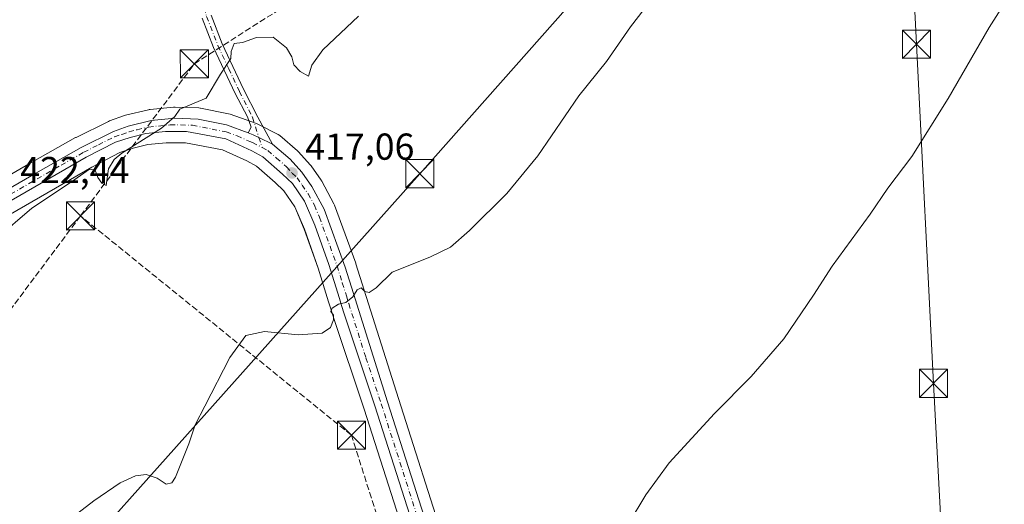
# Model space of a CAD drawing. Units: metres. Extents: x 638426 to 641892, y 4715933 to 4718316.
# Drawn here: x 640182 to 640445, y 4716457 to 4716586 of the extents above; entities that cross this region are included whole.
import ezdxf

# ---------------------------------------------------------------- set-up
doc = ezdxf.new("R2010")
doc.units = ezdxf.units.M
doc.header["$MEASUREMENT"] = 0
doc.linetypes.add('DGN Style 3', pattern=[2.307223, 1.648017, -0.659207])
doc.linetypes.add('DGN Style 4', pattern=[2.638475, 1.318413, -0.659207, 0.001648, -0.659207])
for name, color, linetype, lineweight in [('Camino Cxs', 7, 'Continuous', 0), ('Camino eje', 30, 'DGN Style 4', 13), ('Carretera de calzada única Cxs', 7, 'Continuous', 13), ('Carretera de calzada única eje', 7, 'DGN Style 4', 0), ('Conducción de hidrocarburos lineal', 6, 'DGN Style 3', 0), ('Cultivos herbáceos CxS', 92, 'Continuous', 0), ('Cultivos leñosos CxS', 92, 'Continuous', 0), ('Curva de nivel normal', 30, 'Continuous', 0), ('Núcleo urbano CxS', 7, 'Continuous', 0), ('Punto de cota en terreno', 7, 'Continuous', 0), ('Recinto industrial CxS', 135, 'Continuous', 0), ('Rótulo de punto de cota en terreno', 7, 'Continuous', 0), ('Tendido', 6, 'Continuous', 0), ('Torre de tendido puntual', 7, 'Continuous', 0)]:
    doc.layers.add(name, color=color, linetype=linetype, lineweight=lineweight)
doc.styles.add('Style-Arial', font='txt')

# ---------------------------------------------------------------- blocks, each defined once
blk = doc.blocks.new('*U21')
at = {"layer": 'Cultivos herbáceos CxS', "color": 92, "linetype": 'Continuous', "lineweight": 0}
blk.add_polyline3d([(640147.7693, 4716515.5917, 424.3437), (640201.6077, 4716546.6561, 421.2066), (640209.1449, 4716550.5403, 420.7663), (640212.7068, 4716551.6879, 420.5581), (640216.6015, 4716552.6963, 420.3712), (640221.4727, 4716553.1601, 420.0146), (640226.6771, 4716553.1601, 419.6343), (640236.5556, 4716551.2803, 418.9281), (640243.0111, 4716548.3433, 418.2307), (640245.6213, 4716546.9253, 417.9853), (640250.5827, 4716542.5581, 417.4433), (640252.9333, 4716540.3151, 417.1871), (640255.8465, 4716536.0705, 416.7835), (640258.404, 4716530.0495, 416.4545), (640262.0933, 4716519.6915, 415.9153), (640264.8947, 4716510.6713, 415.5117), (640266.1645, 4716506.5725, 415.3552), (640266.1849, 4716506.5087, 415.3525), (640274.3885, 4716481.9779, 413.6974), (640299.5439, 4716403.2421, 411.3448)], dxfattribs=at)
blk = doc.blocks.new('5PATER')
at = {"layer": 'Cultivos leñosos CxS', "linetype": 'Continuous', "lineweight": 0}
h = blk.add_hatch(color=51, dxfattribs=at)
edge = h.paths.add_edge_path()
edge.add_ellipse((0, 0), major_axis=(-0.11, -0.111), ratio=0.999422, start_angle=0, end_angle=360)
blk = doc.blocks.new('5TTEND')
at = {"layer": 'Recinto industrial CxS', "color": 7, "linetype": 'Continuous', "lineweight": 0}
for p, q in [((-0.375, 0.3754), (0.375, -0.3746)), ((0.372, 0.3784), (-0.372, -0.3776))]:
    blk.add_line(p, q, dxfattribs=at)
at = {"layer": 'Recinto industrial CxS', "color": 7, "linetype": 'Continuous', "lineweight": 0, "flags": 128}
blk.add_lwpolyline([(-0.375, -0.3746), (0.375, -0.3746), (0.375, 0.3754), (-0.375, 0.3754), (-0.372, -0.3776)], dxfattribs=at)

msp = doc.modelspace()

# ---------------------------------------------------------------- linework, layer by layer
at = {"layer": 'Camino Cxs', "color": 7, "linetype": 'Continuous', "lineweight": 0}
for points in [[(640233.52, 4716587.27, 422.1), (640236.49, 4716579.58, 421.07), (640242.2, 4716567.43, 419.38), (640245.94, 4716559.95, 418.85), (640249.92, 4716552.78, 418.32), (640246.24, 4716554.58, 418.66), (640244.74, 4716555.26, 418.75), (640243.38, 4716555.82, 418.81), (640244.18, 4716557.32, 418.91), (640243.18, 4716560.05, 418.93), (640239.91, 4716566.29, 419.62), (640234.14, 4716578.58, 421.32), (640231.1, 4716586.45, 422.31)], [(640243.38, 4716555.82, 418.81), (640244.18, 4716557.32, 418.91), (640243.18, 4716560.05, 418.93), (640239.91, 4716566.29, 419.62), (640234.14, 4716578.58, 421.32), (640231.1, 4716586.45, 422.31)], [(640233.52, 4716587.27, 422.1), (640236.49, 4716579.58, 421.07), (640242.2, 4716567.43, 419.38), (640245.94, 4716559.95, 418.85), (640249.92, 4716552.78, 418.32)], [(640243.38, 4716555.82, 418.81), (640244.74, 4716555.26, 418.75), (640246.24, 4716554.58, 418.66), (640249.92, 4716552.78, 418.32)]]:
    msp.add_polyline3d(points, dxfattribs=at)
at = {"layer": 'Camino eje', "color": 30, "linetype": 'DGN Style 4', "lineweight": 13}
msp.add_polyline3d([(640232.29, 4716608.7, 424.02), (640230.49, 4716607.21, 423.92), (640230.11, 4716605.97, 423.94), (640229.89, 4716605.24, 423.94), (640229.77, 4716603.18, 423.95), (640229.67, 4716601.35, 423.87), (640229.96, 4716596.53, 423.5), (640230.44, 4716594.08, 423.23), (640230.89, 4716591.76, 422.92), (640231.62, 4716589.26, 422.5), (640232.31, 4716586.86, 422.1), (640235.32, 4716579.08, 421.19), (640238.2, 4716572.94, 420.35), (640241.06, 4716566.86, 419.5), (640244.56, 4716560, 418.89), (640246.24, 4716554.58, 418.66), (640247.13, 4716551.9, 418.38)], dxfattribs=at)
at = {"layer": 'Carretera de calzada única Cxs', "color": 7, "linetype": 'Continuous', "lineweight": 13}
for points in [[(640144.88, 4716520.8, 425.11), (640186.7, 4716545.07, 424.72), (640198.79, 4716551.91, 422.22), (640207.4, 4716556.18, 421.28), (640211.36, 4716557.61, 421.07), (640217.5, 4716559.07, 420.79), (640223.78, 4716559.7, 420.4), (640230.09, 4716559.48, 420.03), (640237.59, 4716557.96, 419.37), (640243.38, 4716555.82, 418.81), (640244.74, 4716555.26, 418.75), (640246.24, 4716554.58, 418.66), (640249.92, 4716552.78, 418.32), (640254.64, 4716548.75, 417.73), (640257.74, 4716545.27, 417.38), (640260.42, 4716541.45, 417.08), (640263.68, 4716535.41, 416.67), (640269.32, 4716519.93, 416.31), (640271.54, 4716512.89, 416.1), (640280.66, 4716483.94, 414.32), (640305.83, 4716405.16, 411.77)], [(640144.88, 4716520.8, 425.11), (640186.7, 4716545.07, 424.72), (640198.79, 4716551.91, 422.22), (640207.4, 4716556.18, 421.28), (640211.36, 4716557.61, 421.07), (640217.5, 4716559.07, 420.79), (640223.78, 4716559.7, 420.4), (640230.09, 4716559.48, 420.03), (640237.59, 4716557.96, 419.37), (640243.38, 4716555.82, 418.81)], [(640302.4, 4716404.16, 411.88), (640277.24, 4716482.91, 414.27), (640269.04, 4716507.46, 415.32), (640268.35, 4716509.65, 415.61), (640267.77, 4716511.56, 415.85), (640264.94, 4716520.64, 416.34), (640261.2, 4716531.14, 416.49), (640258.49, 4716537.52, 416.94), (640255.23, 4716542.27, 417.44), (640252.61, 4716544.77, 417.72), (640247.35, 4716549.4, 418.13), (640244.35, 4716551.03, 418.41), (640237.47, 4716554.16, 419.04), (640226.96, 4716556.16, 419.88), (640221.33, 4716556.16, 420.25), (640216.08, 4716555.66, 420.6), (640211.87, 4716554.57, 420.85), (640207.99, 4716553.32, 421.12), (640200.17, 4716549.29, 422.01), (640146.27, 4716518.19, 425.24)], [(640302.4, 4716404.16, 411.88), (640277.24, 4716482.91, 414.27), (640269.04, 4716507.46, 415.32), (640268.35, 4716509.65, 415.61), (640267.77, 4716511.56, 415.85), (640264.94, 4716520.64, 416.34), (640261.2, 4716531.14, 416.49), (640258.49, 4716537.52, 416.94), (640255.23, 4716542.27, 417.44), (640252.61, 4716544.77, 417.72), (640247.35, 4716549.4, 418.13), (640244.35, 4716551.03, 418.41), (640237.47, 4716554.16, 419.04), (640226.96, 4716556.16, 419.88), (640221.33, 4716556.16, 420.25), (640216.08, 4716555.66, 420.6), (640211.87, 4716554.57, 420.85), (640207.99, 4716553.32, 421.12), (640200.17, 4716549.29, 422.01), (640146.27, 4716518.19, 425.24)], [(640243.38, 4716555.82, 418.81), (640244.74, 4716555.26, 418.75), (640246.24, 4716554.58, 418.66), (640249.92, 4716552.78, 418.32)], [(640249.92, 4716552.78, 418.32), (640254.64, 4716548.75, 417.73), (640257.74, 4716545.27, 417.38), (640260.42, 4716541.45, 417.08), (640263.68, 4716535.41, 416.67), (640269.32, 4716519.93, 416.31), (640271.54, 4716512.89, 416.1), (640280.66, 4716483.94, 414.32), (640305.83, 4716405.16, 411.77), (640345.41, 4716282.71, 408.51), (640352.21, 4716266.94, 408.19), (640356.8, 4716259.5, 408), (640363.1, 4716251.52, 407.87), (640371.2, 4716242.81, 407.61), (640382.3, 4716232.77, 407.39), (640405.91, 4716213.02, 406.87), (640454.22, 4716175.21, 406.08), (640529.63, 4716114.78, 404.96), (640552.75, 4716095.71, 404.11), (640559.71, 4716089.56, 403.93)]]:
    msp.add_polyline3d(points, dxfattribs=at)
at = {"layer": 'Carretera de calzada única eje', "color": 7, "linetype": 'DGN Style 4', "lineweight": 0}
for points in [[(640179.96, 4716539.4, 424.92), (640193.43, 4716547.18, 425.73), (640199.48, 4716550.6, 422.11), (640203.39, 4716552.61, 421.43), (640207.7, 4716554.75, 421.2), (640209.63, 4716555.37, 421.08), (640211.61, 4716556.09, 420.96), (640213.72, 4716556.63, 420.84), (640216.79, 4716557.36, 420.69), (640219.41, 4716557.61, 420.53), (640222.56, 4716557.93, 420.32), (640225.37, 4716557.93, 420.14), (640228.52, 4716557.82, 419.92), (640233.78, 4716556.82, 419.52), (640237.53, 4716556.06, 419.21), (640240.43, 4716555.02, 418.92), (640243.88, 4716553.45, 418.64), (640244.57, 4716553.2, 418.6), (640247.13, 4716551.9, 418.38)], [(640247.13, 4716551.9, 418.38), (640248.63, 4716551.09, 418.24), (640250.99, 4716549.07, 417.96), (640253.63, 4716546.76, 417.7), (640255.17, 4716545.02, 417.54), (640256.48, 4716543.77, 417.4), (640257.82, 4716541.86, 417.21), (640259.45, 4716539.48, 417.01), (640261.08, 4716536.46, 416.78), (640262.44, 4716533.27, 416.53), (640265.26, 4716525.53, 416.23), (640267.13, 4716520.28, 416.2), (640268.54, 4716515.74, 416.16), (640269.65, 4716512.22, 415.98), (640270.29, 4716510.17, 415.69), (640274.84, 4716495.7, 414.91), (640278.95, 4716483.42, 414.28), (640291.53, 4716444.05, 412.82)]]:
    msp.add_polyline3d(points, dxfattribs=at)
at = {"layer": 'Conducción de hidrocarburos lineal', "color": 6, "linetype": 'DGN Style 3', "lineweight": 0}
for points in [[(640198.63, 4716533.61, 419.25), (640229.03, 4716574.24, 421.85), (640365.48, 4716661.43, 418.68), (640419.87, 4716682.13, 416.65), (640506.57, 4716716.46, 412.41)], [(639246.42, 4715948.75, 464.68), (639246.42, 4715948.75, 464.68), (639333.27, 4716045.08, 445.23), (639341.29, 4716128.33, 435.49), (639425.17, 4716164.61, 429.02), (639479.34, 4716248.43, 422.6), (639531.58, 4716293.62, 421.33), (639746.07, 4716375.76, 421.74), (639970, 4716424.27, 422.47), (640152.06, 4716471.37, 418.78), (640198.63, 4716533.61, 419.25)], [(640380.51, 4715971.67, 403.97), (640380.51, 4715971.67, 403.97), (640337.63, 4716168.82, 406.12), (640337.27, 4716266.95, 408.06), (640270.98, 4716475.03, 413.59), (640198.63, 4716533.61, 419.25)]]:
    msp.add_polyline3d(points, dxfattribs=at)
at = {"layer": 'Cultivos herbáceos CxS', "color": 92, "linetype": 'Continuous', "lineweight": 0}
for points in [[(640308.69, 4716406.08, 411.63), (640283.52, 4716484.85, 413.91), (640274.4, 4716513.79, 415.31), (640272.18, 4716520.83, 415.68), (640272.14, 4716520.96, 415.69), (640266.5, 4716536.44, 416.45), (640266.32, 4716536.84, 416.48), (640263.06, 4716542.88, 416.94), (640263.02, 4716542.95, 416.94), (640262.88, 4716543.17, 416.96), (640260.2, 4716546.99, 417.27), (640260.04, 4716547.2, 417.29), (640259.98, 4716547.27, 417.3), (640256.88, 4716550.75, 417.54), (640256.59, 4716551.03, 417.57), (640251.85, 4716555.07, 418.13), (640251.41, 4716555.38, 418.16), (640251.27, 4716555.45, 418.17), (640246.15, 4716558.05, 418.59), (640245.81, 4716558.2, 418.63), (640244.41, 4716558.7, 418.78), (640238.6, 4716560.78, 419.55), (640238.19, 4716560.9, 419.61), (640230.69, 4716562.42, 420.4), (640230.61, 4716562.43, 420.4), (640230.19, 4716562.48, 420.41), (640223.88, 4716562.7, 420.68), (640223.78, 4716562.7, 420.69), (640223.48, 4716562.69, 420.7), (640217.2, 4716562.06, 421.11), (640216.98, 4716562.02, 421.12), (640216.81, 4716561.99, 421.13), (640210.67, 4716560.53, 421.38), (640210.34, 4716560.43, 421.38), (640206.38, 4716559, 421.43), (640206.07, 4716558.87, 421.44), (640197.46, 4716554.6, 421.7), (640197.31, 4716554.52, 421.71), (640185.21, 4716547.67, 422.42), (640143.6, 4716523.53, 425.15)], [(640143.6, 4716523.53, 425.15), (640185.21, 4716547.67, 422.42), (640197.31, 4716554.52, 421.71), (640197.46, 4716554.6, 421.7), (640206.07, 4716558.87, 421.44), (640206.38, 4716559, 421.43), (640210.34, 4716560.43, 421.38), (640210.67, 4716560.53, 421.38), (640216.81, 4716561.99, 421.13), (640216.98, 4716562.02, 421.12), (640217.2, 4716562.06, 421.11), (640223.48, 4716562.69, 420.7), (640223.78, 4716562.7, 420.69), (640223.88, 4716562.7, 420.68), (640230.19, 4716562.48, 420.41), (640230.61, 4716562.43, 420.4), (640230.69, 4716562.42, 420.4), (640238.19, 4716560.9, 419.61), (640238.6, 4716560.78, 419.55), (640244.41, 4716558.7, 418.78), (640245.81, 4716558.2, 418.63), (640246.15, 4716558.05, 418.59), (640251.27, 4716555.45, 418.17), (640251.41, 4716555.38, 418.16), (640251.85, 4716555.07, 418.13), (640256.59, 4716551.03, 417.57), (640256.88, 4716550.75, 417.54), (640259.98, 4716547.27, 417.3), (640260.04, 4716547.2, 417.29), (640260.2, 4716546.99, 417.27), (640262.88, 4716543.17, 416.96), (640263.02, 4716542.95, 416.94), (640263.06, 4716542.88, 416.94), (640266.32, 4716536.84, 416.48), (640266.5, 4716536.44, 416.45), (640272.14, 4716520.96, 415.69), (640272.18, 4716520.83, 415.68), (640274.4, 4716513.79, 415.31), (640283.52, 4716484.85, 413.91), (640308.69, 4716406.08, 411.63)], [(640147.77, 4716515.59, 424.34), (640201.61, 4716546.66, 421.21), (640209.14, 4716550.54, 420.77), (640212.71, 4716551.69, 420.56), (640216.6, 4716552.7, 420.37), (640221.47, 4716553.16, 420.01), (640226.68, 4716553.16, 419.63), (640236.56, 4716551.28, 418.93), (640243.01, 4716548.34, 418.23), (640245.62, 4716546.93, 417.99), (640250.58, 4716542.56, 417.44), (640252.93, 4716540.32, 417.19), (640255.85, 4716536.07, 416.78), (640258.4, 4716530.05, 416.45), (640262.09, 4716519.69, 415.92), (640264.89, 4716510.67, 415.51), (640266.16, 4716506.57, 415.36), (640266.18, 4716506.51, 415.35), (640274.39, 4716481.98, 413.7), (640299.54, 4716403.24, 411.34)]]:
    msp.add_polyline3d(points, dxfattribs=at)
at = {"layer": 'Curva de nivel normal', "color": 30, "linetype": 'Continuous', "lineweight": 0, "flags": 128}
for points, elevation in [([(640452.2, 4716601.13), (640441.29, 4716583.91), (640430.33, 4716564.97), (640420.64, 4716549.52), (640414.28, 4716541.04), (640409.53, 4716534.12), (640399.34, 4716520.22), (640394.39, 4716512.48), (640386.48, 4716500.74), (640377.78, 4716490.72), (640367.99, 4716480.82), (640355.89, 4716467.66), (640349.64, 4716459.13), (640344.86, 4716451.27)], 410), ([(640190.19, 4716448.22), (640202.19, 4716457.45), (640209.19, 4716462.31), (640213.29, 4716464.15), (640216.19, 4716464.52), (640219.07, 4716463.58), (640221.47, 4716461.92), (640222.99, 4716462.29), (640223.98, 4716463.79), (640227.58, 4716472.76), (640229.22, 4716477.82), (640231.85, 4716482.82), (640238.47, 4716495.82), (640242.8, 4716501.66), (640247.78, 4716502.75), (640256.78, 4716501.82), (640263.14, 4716502.27), (640265.38, 4716503.81), (640266.15, 4716505.88), (640266.16, 4716507.06), (640265.45, 4716508.07), (640265.81, 4716508.96), (640267.53, 4716510.07), (640269.53, 4716510.48), (640271.36, 4716512.02), (640272.53, 4716513.88), (640273.54, 4716514.38), (640274.58, 4716513.44), (640275.71, 4716513.12), (640277.62, 4716514.37), (640281.9, 4716518.55), (640291.96, 4716522.56), (640297.45, 4716525.27), (640302.54, 4716529.71), (640312.45, 4716539.58), (640320.77, 4716549.64), (640331.74, 4716565.68), (640339.11, 4716574.82), (640345.55, 4716584.15), (640353.75, 4716594.82)], 415), ([(640272.86, 4716586.99), (640263.33, 4716578.01), (640260.39, 4716573.84), (640259.56, 4716570.9), (640257.27, 4716572.22), (640255.6, 4716573.94), (640255.06, 4716576.1), (640253.67, 4716578.48), (640250.08, 4716581.38), (640245.64, 4716581.28), (640241.86, 4716579.96), (640239.7, 4716579.63), (640238.88, 4716577.5), (640238.8, 4716575.65), (640235.99, 4716571.46), (640232.18, 4716565.04), (640225.15, 4716562.12), (640223.84, 4716560.15), (640220.24, 4716557.02), (640209.7, 4716550.34), (640207.59, 4716548.65), (640206.13, 4716546.17), (640205.45, 4716541.76), (640204.31, 4716542.32), (640203.23, 4716543.88), (640202.52, 4716545.85), (640201.04, 4716546.08), (640196.19, 4716542.7), (640185.66, 4716535.64), (640176.02, 4716527.47)], 420)]:
    msp.add_lwpolyline(points, dxfattribs=dict(at, elevation=elevation))
at = {"layer": 'Núcleo urbano CxS', "color": 7, "linetype": 'Continuous', "lineweight": 0}
for points in [[(640143.6, 4716523.53, 425.15), (640185.21, 4716547.67, 422.42), (640197.31, 4716554.52, 421.71), (640197.46, 4716554.6, 421.7), (640206.07, 4716558.87, 421.44), (640206.38, 4716559, 421.43), (640210.34, 4716560.43, 421.38), (640210.67, 4716560.53, 421.38), (640216.81, 4716561.99, 421.13), (640216.98, 4716562.02, 421.12), (640217.2, 4716562.06, 421.11), (640223.48, 4716562.69, 420.7), (640223.78, 4716562.7, 420.69), (640223.88, 4716562.7, 420.68), (640230.19, 4716562.48, 420.41), (640230.61, 4716562.43, 420.4), (640230.69, 4716562.42, 420.4), (640238.19, 4716560.9, 419.61), (640238.6, 4716560.78, 419.55), (640244.41, 4716558.7, 418.78), (640245.81, 4716558.2, 418.63), (640246.15, 4716558.05, 418.59), (640251.27, 4716555.45, 418.17), (640251.41, 4716555.38, 418.16), (640251.85, 4716555.07, 418.13), (640256.59, 4716551.03, 417.57), (640256.88, 4716550.75, 417.54), (640259.98, 4716547.27, 417.3), (640260.04, 4716547.2, 417.29), (640260.2, 4716546.99, 417.27), (640262.88, 4716543.17, 416.96), (640263.02, 4716542.95, 416.94), (640263.06, 4716542.88, 416.94), (640266.32, 4716536.84, 416.48), (640266.5, 4716536.44, 416.45), (640272.14, 4716520.96, 415.69), (640272.18, 4716520.83, 415.68), (640274.4, 4716513.79, 415.31), (640283.52, 4716484.85, 413.91), (640308.69, 4716406.08, 411.63)], [(640143.6, 4716523.53, 425.15), (640185.21, 4716547.67, 422.42), (640197.31, 4716554.52, 421.71), (640197.46, 4716554.6, 421.7), (640206.07, 4716558.87, 421.44), (640206.38, 4716559, 421.43), (640210.34, 4716560.43, 421.38), (640210.67, 4716560.53, 421.38), (640216.81, 4716561.99, 421.13), (640216.98, 4716562.02, 421.12), (640217.2, 4716562.06, 421.11), (640223.48, 4716562.69, 420.7), (640223.78, 4716562.7, 420.69), (640223.88, 4716562.7, 420.68), (640230.19, 4716562.48, 420.41), (640230.61, 4716562.43, 420.4), (640230.69, 4716562.42, 420.4), (640238.19, 4716560.9, 419.61), (640238.6, 4716560.78, 419.55), (640244.41, 4716558.7, 418.78), (640245.81, 4716558.2, 418.63), (640246.15, 4716558.05, 418.59), (640251.27, 4716555.45, 418.17), (640251.41, 4716555.38, 418.16), (640251.85, 4716555.07, 418.13), (640256.59, 4716551.03, 417.57), (640256.88, 4716550.75, 417.54), (640259.98, 4716547.27, 417.3), (640260.04, 4716547.2, 417.29), (640260.2, 4716546.99, 417.27), (640262.88, 4716543.17, 416.96), (640263.02, 4716542.95, 416.94), (640263.06, 4716542.88, 416.94), (640266.32, 4716536.84, 416.48), (640266.5, 4716536.44, 416.45), (640272.14, 4716520.96, 415.69), (640272.18, 4716520.83, 415.68), (640274.4, 4716513.79, 415.31), (640283.52, 4716484.85, 413.91), (640308.69, 4716406.08, 411.63)], [(640299.54, 4716403.24, 411.34), (640274.39, 4716481.98, 413.7), (640266.18, 4716506.51, 415.35), (640266.16, 4716506.57, 415.36), (640264.89, 4716510.67, 415.51), (640262.09, 4716519.69, 415.92), (640258.4, 4716530.05, 416.45), (640255.85, 4716536.07, 416.78), (640252.93, 4716540.32, 417.19), (640250.58, 4716542.56, 417.44), (640245.62, 4716546.93, 417.99), (640243.01, 4716548.34, 418.23), (640236.56, 4716551.28, 418.93), (640226.68, 4716553.16, 419.63), (640221.47, 4716553.16, 420.01), (640216.6, 4716552.7, 420.37), (640212.71, 4716551.69, 420.56), (640209.14, 4716550.54, 420.77), (640201.61, 4716546.66, 421.21), (640147.77, 4716515.59, 424.34)], [(640147.77, 4716515.59, 424.34), (640201.61, 4716546.66, 421.21), (640209.14, 4716550.54, 420.77), (640212.71, 4716551.69, 420.56), (640216.6, 4716552.7, 420.37), (640221.47, 4716553.16, 420.01), (640226.68, 4716553.16, 419.63), (640236.56, 4716551.28, 418.93), (640243.01, 4716548.34, 418.23), (640245.62, 4716546.93, 417.99), (640250.58, 4716542.56, 417.44), (640252.93, 4716540.32, 417.19), (640255.85, 4716536.07, 416.78), (640258.4, 4716530.05, 416.45), (640262.09, 4716519.69, 415.92), (640264.89, 4716510.67, 415.51), (640266.16, 4716506.57, 415.36), (640266.18, 4716506.51, 415.35), (640274.39, 4716481.98, 413.7), (640299.54, 4716403.24, 411.34)]]:
    msp.add_polyline3d(points, dxfattribs=at)
at = {"layer": 'Tendido', "color": 6, "linetype": 'Continuous', "lineweight": 0}
for points in [[(641345.43, 4717582.09, 414.92), (641139.78, 4717614.3, 439.97), (640998.7, 4717496.78, 432.53), (640927.06, 4717489.05, 427.8), (640807.2, 4717474.76, 452.87), (640749.89, 4717372.95, 453.15), (640670.06, 4717227.28, 443.31), (640569.45, 4717044.64, 439.96), (640488.41, 4716853.59, 431.2), (640425.46, 4716698.65, 430.29), (640289.22, 4716544.89, 421.88), (640131.82, 4716368.51, 419.81), (640011.58, 4716232.12, 428.23), (639860.22, 4716061.49, 426.26), (639788.01, 4715980.83, 453.65), (639769.14, 4715959.31, 457.11)], [(640386.5, 4716820.33, 454.86), (640410.47, 4716795.49, 439.69), (640415.86, 4716699.17, 423.41), (640421.88, 4716579.46, 411.82), (640426.43, 4716488.87, 409.17), (640431.51, 4716393.62, 407.49), (640436.38, 4716300.7, 407.03), (640441.51, 4716208.51, 408.05)]]:
    msp.add_polyline3d(points, dxfattribs=at)

# ---------------------------------------------------------------- block references
at = {"layer": 'Cultivos herbáceos CxS', "color": 92, "linetype": 'Continuous', "lineweight": 0}
msp.add_blockref('*U21', (0, 0), dxfattribs=at)
at = {"layer": 'Punto de cota en terreno', "color": 7, "linetype": 'Continuous', "lineweight": 0, "xscale": 10, "yscale": 10, "zscale": 10}
msp.add_blockref('5PATER', (640255.12, 4716545.09, 417.06), dxfattribs=at)
at = {"layer": 'Torre de tendido puntual', "color": 7, "linetype": 'Continuous', "lineweight": 0, "xscale": 10, "yscale": 10, "zscale": 10}
for p in [(640421.88, 4716579.46, 411.82), (640229.03, 4716574.24, 421.85), (640289.22, 4716544.89, 421.88), (640198.63, 4716533.61, 419.25), (640426.43, 4716488.87, 409.17), (640270.98, 4716475.03, 413.59)]:
    msp.add_blockref('5TTEND', p, dxfattribs=at)

# ---------------------------------------------------------------- texts
at = {"layer": 'Rótulo de punto de cota en terreno', "color": 7, "linetype": 'Continuous', "lineweight": 0, "style": 'Style-Arial'}
for s, p in [('417,06', (640258.65, 4716548.62)), ('422,44', (640182.52, 4716542.36))]:
    msp.add_text(s, height=7, dxfattribs=at).set_placement(p)

doc.saveas('drawing.dxf')
